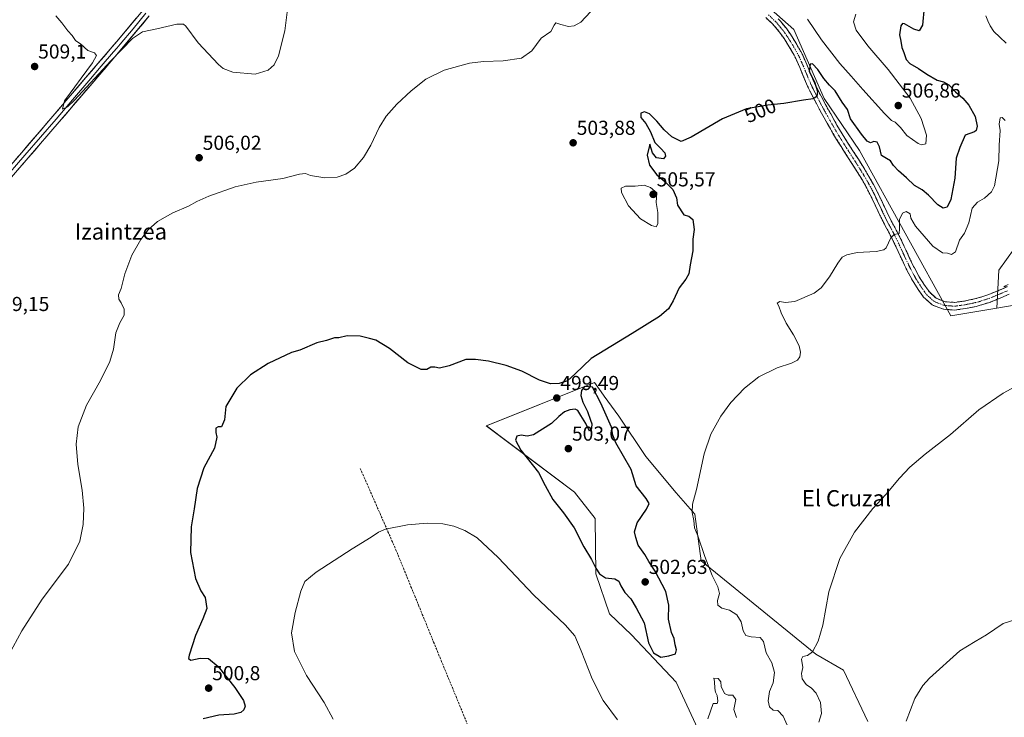
# Model space of a CAD drawing. Units: metres. Extents: x 634693 to 638149, y 4732059 to 4734440.
# Drawn here: x 636857 to 637345, y 4733272 to 4733618 of the extents above; entities that cross this region are included whole.
import ezdxf
from ezdxf.enums import TextEntityAlignment as Align

# ---------------------------------------------------------------- set-up
doc = ezdxf.new("R2010")
doc.units = ezdxf.units.M
doc.header["$MEASUREMENT"] = 0
doc.linetypes.add('TRAZO_Y_PUNTO', pattern=[1, 0.5, -0.25, 0, -0.25])
doc.linetypes.add('TRAZOSX2', pattern=[1.5, 1, -0.5])
for name, color, linetype, lineweight in [('Camino', 19, 'TRAZOSX2', 0), ('Camino Cxs', 19, 'Continuous', 0), ('Camino eje', 19, 'TRAZO_Y_PUNTO', 0), ('Carátula', 7, 'Continuous', 5), ('Corriente artificial lineal', 5, 'TRAZOSX2', 13), ('Corriente natural lineal', 142, 'Continuous', 13), ('Cultivos herbáceos CxS', 92, 'Continuous', 0), ('Curva de nivel maestra', 36, 'Continuous', 30), ('Curva de nivel normal', 36, 'Continuous', 0), ('Layer 0', 7, 'Continuous', 0), ('Matorral CxS', 135, 'Continuous', 0), ('Punto de cota en terreno', 7, 'Continuous', 0), ('Rótulo de curva de nivel directora', 19, 'Continuous', 0), ('Rótulo de punto de cota en terreno', 19, 'Continuous', 0), ('Suelo desnudo CxS', 43, 'Continuous', 0), ('Texto cartográfico', 19, 'Continuous', 0)]:
    doc.layers.add(name, color=color, linetype=linetype, lineweight=lineweight)
doc.styles.add('Arial', font='txt', dxfattribs={"height": 0.2})

# ---------------------------------------------------------------- blocks, each defined once
blk = doc.blocks.new('*U151')
at = {"layer": 'Cultivos herbáceos CxS', "color": 92, "linetype": 'Continuous', "lineweight": 0}
for points in [[(637219.6311, 4733631.5971, 502.8983), (637240.7847, 4733612.7419, 502.0678), (637255.7777, 4733578.5687, 499.0807), (637273.2721, 4733552.7297, 497.0517), (637318.4191, 4733470.7563, 491.1525), (637341.2423, 4733474.6289, 490.8568), (637357.6093, 4733477.4055, 490.4214)], [(637277.4297, 4733269.7471, 485.8341), (637265.3505, 4733295.1701, 487.4727), (637251.6045, 4733303.0883, 489.0133), (637194.8197, 4733349.4599, 495.2877), (637191.6483, 4733372.4709, 494.5066), (637182.4175, 4733383.1109, 495.7079), (637167.3081, 4733401.1053, 497.1461), (637154.0495, 4733421.0553, 498.466), (637146.7707, 4733431.0341, 499.1485), (637145.2471, 4733433.1229, 499.3449), (637141.8819, 4733437.7365, 499.5147), (637088.3473, 4733416.3133, 498.2955), (637131.9663, 4733383.3839, 500.8089), (637142.2773, 4733370.2919, 501.1916), (637142.6723, 4733342.9159, 499.4428), (637149.4139, 4733323.0789, 497.1873), (637160.2517, 4733312.6309, 498.8018), (637182.4811, 4733289.2515, 497.916), (637204.8069, 4733240.8465, 492.4479)]]:
    blk.add_polyline3d(points, dxfattribs=at)
blk = doc.blocks.new('*U157')
at = {"layer": 'Matorral CxS', "color": 135, "linetype": 'Continuous', "lineweight": 0}
blk.add_polyline3d([(637357.6093, 4733477.4055, 490.4214), (637341.2423, 4733474.6289, 490.8568), (637342.3307, 4733493.5009, 492.9771), (637353.6761, 4733509.2643, 490.9203)], dxfattribs=at)
blk = doc.blocks.new('*U181')
at = {"layer": 'Curva de nivel normal', "color": 36, "linetype": 'Continuous', "lineweight": 0}
blk.add_polyline3d([(637351.12, 4733320.47, 485), (637344.34, 4733318.32, 485), (637336.08, 4733312.7, 485), (637330.6, 4733309.39, 485), (637322.9, 4733304.71, 485), (637307.96, 4733291.24, 485), (637304.62, 4733287.56, 485), (637300.7, 4733281.22, 485), (637296.42, 4733269.9, 485)], dxfattribs=at)
blk = doc.blocks.new('*U182')
at = {"layer": 'Curva de nivel normal', "color": 36, "linetype": 'Continuous', "lineweight": 0}
for points in [[(637253.04, 4733269.41, 490), (637254.38, 4733273.74, 490), (637253.89, 4733279.22, 490), (637251.72, 4733283.78, 490), (637249.5, 4733286.21, 490), (637246.87, 4733288.12, 490), (637244.82, 4733290.96, 490), (637244.48, 4733293.49, 490), (637245.1, 4733296.6, 490), (637244.51, 4733300.65, 490), (637245.15, 4733302.01, 490), (637247.5, 4733302.43, 490), (637249.88, 4733304.25, 490), (637252.76, 4733309.56, 490), (637254.99, 4733317.58, 490), (637258.08, 4733333.94, 490), (637263.49, 4733350.54, 490), (637270.7, 4733363.63, 490), (637279.82, 4733375.3, 490), (637286.3, 4733382.28, 490), (637293.06, 4733390.39, 490), (637298.18, 4733395.77, 490), (637305.8, 4733402.23, 490), (637318.35, 4733412.06, 490), (637332.42, 4733424.25, 490), (637344.48, 4733432.56, 490), (637351.97, 4733436.55, 490)], [(637346.58, 4733485.26, 490), (637344.72, 4733485.42, 490), (637346.91, 4733486.32, 490)]]:
    blk.add_polyline3d(points, dxfattribs=at)
blk = doc.blocks.new('*U183')
at = {"layer": 'Curva de nivel normal', "color": 36, "linetype": 'Continuous', "lineweight": 0}
for points in [[(637012.5, 4733270.91, 495), (637008, 4733279.14, 495), (636999.27, 4733292.54, 495), (636993.32, 4733304.5, 495), (636991.84, 4733313.69, 495), (636993.56, 4733323.79, 495), (636996.49, 4733334.28, 495), (636998.44, 4733339.12, 495), (637004, 4733343.73, 495), (637021.9, 4733355.4, 495), (637031.29, 4733361.11, 495), (637035, 4733363.57, 495), (637038.47, 4733365.11, 495), (637049.26, 4733367.27, 495), (637059.06, 4733368.01, 495), (637066.85, 4733367.79, 495), (637072.3, 4733366.58, 495), (637077.74, 4733364.34, 495), (637083.77, 4733360.71, 495), (637094.29, 4733351.01, 495), (637111.88, 4733332.38, 495), (637127.44, 4733317.62, 495), (637132.22, 4733312.16, 495), (637135.36, 4733304.79, 495), (637140.71, 4733290.88, 495), (637146.28, 4733280.24, 495), (637153.36, 4733270.66, 495)], [(637198.06, 4733271.08, 495), (637200.81, 4733278.73, 495), (637202.7, 4733278.71, 495), (637202.99, 4733279.89, 495), (637202.65, 4733282.71, 495), (637201.83, 4733284.29, 495), (637201.56, 4733286.04, 495), (637201.43, 4733289.66, 495), (637201.14, 4733291.22, 495), (637203.14, 4733291.1, 495), (637204.47, 4733289.48, 495), (637204.75, 4733287.03, 495), (637206.32, 4733283.7, 495), (637208.15, 4733282.79, 495), (637210.45, 4733282.74, 495), (637211.98, 4733280.69, 495), (637210.98, 4733275.74, 495), (637212.25, 4733271.74, 495)], [(637239.32, 4733263.5, 495), (637235.41, 4733272.36, 495), (637232.84, 4733275.14, 495), (637230.44, 4733275.42, 495), (637228.62, 4733277.08, 495), (637228.03, 4733279.93, 495), (637228.64, 4733284.65, 495), (637230.48, 4733289, 495), (637231.15, 4733294.01, 495), (637229.78, 4733298.8, 495), (637226.96, 4733303.8, 495), (637225.7, 4733309.41, 495), (637223.97, 4733311.38, 495), (637219.59, 4733311.72, 495), (637216.93, 4733312.44, 495), (637215.63, 4733314.72, 495), (637214.66, 4733319.15, 495), (637212.46, 4733322.57, 495), (637208.78, 4733324.98, 495), (637205.11, 4733325.85, 495), (637203.08, 4733327.38, 495), (637202.93, 4733329.72, 495), (637203.91, 4733333.18, 495), (637203.11, 4733336.54, 495), (637200.24, 4733342.14, 495), (637196.56, 4733351.59, 495), (637193.2, 4733361.75, 495), (637191.49, 4733365.75, 495), (637191.14, 4733369.4, 495), (637190.36, 4733373.39, 495), (637190.43, 4733377.39, 495), (637192.43, 4733384.72, 495), (637196.26, 4733402.39, 495), (637199.59, 4733412.14, 495), (637204.52, 4733421.08, 495), (637209.54, 4733427.81, 495), (637216.34, 4733434.94, 495), (637223.4, 4733440.64, 495), (637232.38, 4733445.04, 495), (637239.54, 4733447.32, 495), (637242.54, 4733448.88, 495), (637243.67, 4733450.53, 495), (637244.08, 4733452.87, 495), (637243.33, 4733455.97, 495), (637240.6, 4733461.38, 495), (637236.86, 4733467.14, 495), (637234.39, 4733472.33, 495), (637233.27, 4733475.55, 495), (637232.48, 4733477.06, 495), (637233.77, 4733477.97, 495), (637236.42, 4733477.38, 495), (637241.18, 4733477.97, 495), (637250.77, 4733482, 495), (637254.17, 4733484.63, 495), (637258.44, 4733490.1, 495), (637262.44, 4733496.9, 495), (637264.72, 4733499.89, 495), (637266.88, 4733501.12, 495), (637272.05, 4733502.22, 495), (637281.43, 4733502.74, 495), (637285.28, 4733503.46, 495), (637286.43, 4733504.44, 495), (637288.69, 4733509.45, 495), (637290.37, 4733511.12, 495), (637292.91, 4733511.6, 495), (637293.13, 4733514, 495), (637293.01, 4733518.64, 495), (637294.62, 4733521.68, 495), (637296.37, 4733522.48, 495), (637298.28, 4733521.44, 495), (637298.64, 4733519.24, 495), (637300.97, 4733515.31, 495), (637309.49, 4733505.35, 495), (637314.43, 4733501.99, 495), (637316.76, 4733501.8, 495), (637318.76, 4733501.29, 495), (637320.73, 4733502.52, 495), (637322.74, 4733508.34, 495), (637325.26, 4733511.84, 495), (637327.42, 4733516.9, 495), (637329.13, 4733524.17, 495), (637331.65, 4733527.22, 495), (637335.24, 4733529.12, 495), (637338.61, 4733532.32, 495), (637340.12, 4733535.22, 495), (637342.28, 4733547.59, 495), (637342.39, 4733555.34, 495), (637342.95, 4733562.66, 495), (637342.49, 4733565.88, 495), (637342.85, 4733568.98, 495), (637343.86, 4733569.14, 495), (637345.46, 4733567.56, 495)]]:
    blk.add_polyline3d(points, dxfattribs=at)
blk = doc.blocks.new('*U190')
at = {"layer": 'Curva de nivel normal', "color": 36, "linetype": 'Continuous', "lineweight": 0}
for points in [[(636849.54, 4733298.91, 505), (636858.17, 4733314.74, 505), (636868.29, 4733330.4, 505), (636881.25, 4733347.73, 505), (636886.99, 4733359.07, 505), (636888.63, 4733367.44, 505), (636888.91, 4733375.48, 505), (636888.1, 4733384.34, 505), (636885.96, 4733397.16, 505), (636885.2, 4733407.18, 505), (636886.2, 4733415.86, 505), (636890.3, 4733426.58, 505), (636897.15, 4733438.78, 505), (636901.82, 4733448.1, 505), (636903.59, 4733454.31, 505), (636904.82, 4733462.38, 505), (636906.69, 4733467.38, 505), (636908.92, 4733471.12, 505), (636908.96, 4733474.08, 505), (636907.45, 4733477.34, 505), (636906.32, 4733479.07, 505), (636906.1, 4733481.28, 505), (636907.47, 4733484.38, 505), (636909.23, 4733491.67, 505), (636912.73, 4733500.86, 505), (636917.12, 4733508.67, 505), (636920.76, 4733513.38, 505), (636925.44, 4733517.51, 505), (636932.96, 4733521.92, 505), (636940.76, 4733525.21, 505), (636944.96, 4733527.52, 505), (636950.9, 4733530.07, 505), (636963.84, 4733534.67, 505), (636974.24, 4733537.12, 505), (636987.48, 4733538.84, 505), (636995.81, 4733541.03, 505), (636998.69, 4733541.29, 505), (637001.18, 4733540.34, 505), (637008.31, 4733539.21, 505), (637014.47, 4733539.54, 505), (637018.82, 4733541.06, 505), (637023.04, 4733543.96, 505), (637027.53, 4733549.22, 505), (637031.1, 4733555.43, 505), (637035.18, 4733564.22, 505), (637038.66, 4733569.7, 505), (637044, 4733575.7, 505), (637051.1, 4733582.32, 505), (637058.32, 4733588.14, 505), (637067.47, 4733592.64, 505), (637080.06, 4733595.97, 505), (637086.99, 4733596.83, 505), (637096.73, 4733597.21, 505), (637105.79, 4733598.58, 505), (637110.89, 4733602.18, 505), (637115.59, 4733608.36, 505), (637120.3, 4733611.69, 505), (637121.97, 4733614.84, 505), (637122.8, 4733616.08, 505), (637125.23, 4733615.14, 505), (637129.06, 4733614.3, 505), (637131.88, 4733614.5, 505), (637135.18, 4733616.4, 505), (637139.96, 4733621.41, 505)], [(637247.41, 4733617.8, 505), (637254.38, 4733607.64, 505), (637263.56, 4733595.91, 505), (637269.08, 4733589.67, 505), (637274.81, 4733583.07, 505), (637285.56, 4733571.16, 505), (637289.07, 4733567.67, 505), (637290.93, 4733566.83, 505), (637293.5, 4733564.1, 505), (637296.63, 4733560.24, 505), (637302.28, 4733556.22, 505), (637303.93, 4733555.65, 505), (637306.11, 4733556.05, 505), (637306.37, 4733560.31, 505), (637303.79, 4733568.56, 505), (637298.36, 4733578.62, 505), (637287.4, 4733592.83, 505), (637277.36, 4733604.62, 505), (637271.52, 4733612.44, 505), (637270.23, 4733616.49, 505), (637271.34, 4733620.27, 505)]]:
    blk.add_polyline3d(points, dxfattribs=at)
blk = doc.blocks.new('*U199')
at = {"layer": 'Curva de nivel maestra', "color": 36, "linetype": 'Continuous', "lineweight": 30}
blk.add_polyline3d([(637305.25, 4733623.78, 500), (637304.46, 4733614.92, 500), (637302.76, 4733612.14, 500), (637300.09, 4733612.93, 500), (637295.57, 4733615.46, 500), (637294.62, 4733615.69, 500), (637293.66, 4733614.51, 500), (637293.03, 4733610.03, 500), (637293.65, 4733607.03, 500), (637294.13, 4733603.76, 500), (637295.19, 4733601.31, 500), (637296.43, 4733597.88, 500), (637298.18, 4733595.86, 500), (637302.42, 4733593.48, 500), (637306.57, 4733590.53, 500), (637311.79, 4733587.66, 500), (637314.8, 4733586.83, 500), (637317.45, 4733585.35, 500), (637320.85, 4733581.79, 500), (637324.5, 4733578.73, 500), (637327.43, 4733575.24, 500), (637330.48, 4733569.64, 500), (637331.61, 4733564.82, 500), (637331.05, 4733562.61, 500), (637330.14, 4733561.96, 500), (637325.52, 4733560.28, 500), (637322.96, 4733554.24, 500), (637321.18, 4733548.94, 500), (637320.48, 4733539.1, 500), (637318.46, 4733528.52, 500), (637316.68, 4733524.63, 500), (637314.76, 4733524.15, 500), (637312.11, 4733525.8, 500), (637307.46, 4733530.65, 500), (637304.28, 4733533.23, 500), (637300.52, 4733535.48, 500), (637296.54, 4733539.22, 500), (637292.5, 4733542.62, 500), (637290.02, 4733545.36, 500), (637288.6, 4733547.67, 500), (637286.61, 4733548.86, 500), (637284.21, 4733550.3, 500), (637283.1, 4733554.63, 500), (637282.06, 4733556.87, 500), (637280.39, 4733557.27, 500), (637278.76, 4733556.56, 500), (637276.98, 4733557.42, 500), (637274.31, 4733560.83, 500), (637268.72, 4733568.47, 500), (637267.26, 4733573.12, 500), (637264.66, 4733576.72, 500), (637261.16, 4733582.38, 500), (637258.32, 4733585.21, 500), (637255.56, 4733588.48, 500), (637252.63, 4733592.88, 500), (637250, 4733595.76, 500), (637248.77, 4733595.51, 500), (637248.3, 4733591.96, 500), (637250.9, 4733586.81, 500), (637252.39, 4733582.04, 500), (637252.14, 4733579.49, 500), (637250.36, 4733578.33, 500), (637245.44, 4733577.75, 500), (637235.77, 4733576.09, 500), (637227.77, 4733575.25, 500), (637217.18, 4733573.41, 500), (637205.43, 4733568.4, 500), (637189.86, 4733559.3, 500), (637184.91, 4733557.3, 500), (637180.33, 4733559.59, 500), (637176.44, 4733563.03, 500), (637172.78, 4733567.37, 500), (637169.15, 4733570.89, 500), (637166.73, 4733571.98, 500), (637164.84, 4733571.19, 500), (637164.93, 4733569.17, 500), (637167.42, 4733566.08, 500), (637169.67, 4733561.93, 500), (637171.83, 4733556.75, 500), (637174.87, 4733553.8, 500), (637176.73, 4733551.65, 500), (637177.19, 4733549.93, 500), (637176.12, 4733548.63, 500), (637172.72, 4733549.13, 500), (637170.74, 4733551.67, 500), (637169.38, 4733555.82, 500), (637168.09, 4733550.46, 500), (637169.27, 4733545.48, 500), (637172.78, 4733540.63, 500), (637176.87, 4733537.39, 500), (637180.81, 4733533.43, 500), (637182.6, 4733529.37, 500), (637183.13, 4733525.72, 500), (637186.15, 4733520.9, 500), (637188.63, 4733520.2, 500), (637190.63, 4733518.54, 500), (637191.24, 4733513.65, 500), (637190.71, 4733508.79, 500), (637190.67, 4733502.98, 500), (637189.32, 4733496.05, 500), (637188.72, 4733491.71, 500), (637187.23, 4733489.05, 500), (637183.82, 4733484.71, 500), (637180.92, 4733478.19, 500), (637178.63, 4733474.29, 500), (637174.19, 4733470.48, 500), (637160.63, 4733462.02, 500), (637140.34, 4733449.6, 500), (637132.35, 4733442.03, 500), (637128.62, 4733438.64, 500), (637124.47, 4733437.23, 500), (637120.18, 4733437.11, 500), (637114.64, 4733438.9, 500), (637106, 4733443.4, 500), (637098.23, 4733446.23, 500), (637089.38, 4733448.27, 500), (637082.96, 4733449.09, 500), (637078.2, 4733449.13, 500), (637069.86, 4733445.97, 500), (637065.14, 4733444.81, 500), (637062.9, 4733445.41, 500), (637060.83, 4733445.45, 500), (637058.83, 4733444.26, 500), (637056.11, 4733444.14, 500), (637049.43, 4733447.52, 500), (637040.31, 4733454.57, 500), (637033.63, 4733458.71, 500), (637030.4, 4733459.65, 500), (637025.87, 4733460.79, 500), (637019.4, 4733460.98, 500), (637015.29, 4733459.87, 500), (637013.1, 4733459.84, 500), (637009.1, 4733458.64, 500), (637004.3, 4733457.36, 500), (636995.97, 4733453.88, 500), (636991.83, 4733452.64, 500), (636980.32, 4733447.12, 500), (636971.54, 4733441.49, 500), (636964.67, 4733434.89, 500), (636959.31, 4733425.89, 500), (636958.67, 4733419.29, 500), (636957.1, 4733415.86, 500), (636955.52, 4733415.88, 500), (636954.37, 4733415.07, 500), (636954.28, 4733412.96, 500), (636954.79, 4733410.74, 500), (636953.64, 4733405.23, 500), (636948.36, 4733395.52, 500), (636945.01, 4733385.23, 500), (636943.67, 4733375.08, 500), (636942.18, 4733366.29, 500), (636941.83, 4733353.55, 500), (636944.33, 4733340.68, 500), (636946.84, 4733334.47, 500), (636949.08, 4733331.14, 500), (636949.95, 4733325.81, 500), (636947.88, 4733320.66, 500), (636944.31, 4733312.36, 500), (636941.1, 4733302.7, 500), (636940.83, 4733301.05, 500), (636941.92, 4733300.18, 500), (636946.51, 4733301.11, 500), (636950.66, 4733300.92, 500), (636955.44, 4733297.04, 500), (636963.68, 4733286.66, 500), (636968.05, 4733280.08, 500), (636968.94, 4733277.41, 500), (636968.18, 4733275.52, 500), (636966.72, 4733274.2, 500), (636963.48, 4733273.44, 500), (636955.81, 4733272.86, 500), (636948.11, 4733271.09, 500)], dxfattribs=at)
blk = doc.blocks.new('5PATER')
at = {"layer": 'Carátula', "linetype": 'Continuous', "lineweight": 5}
h = blk.add_hatch(color=250, dxfattribs=at)
edge = h.paths.add_edge_path()
edge.add_ellipse((0, 0.01), major_axis=(-1.33, -1.34), ratio=0.999422, start_angle=0, end_angle=360)

msp = doc.modelspace()

# ---------------------------------------------------------------- linework, layer by layer
at = {"layer": 'Camino', "color": 19, "linetype": 'TRAZOSX2', "lineweight": 0}
for points in [[(637347.43, 4733481.56), (637342.86, 4733479.59), (637338.07, 4733477.64), (637333.06, 4733476.02), (637331.03, 4733475.5), (637325.9, 4733474.42), (637320.45, 4733473.68), (637314.91, 4733474.07), (637309.18, 4733476.24), (637304.97, 4733480.14), (637302.33, 4733483.9), (637299.56, 4733488.25), (637297.08, 4733492.77), (637296.66, 4733493.61), (637294.48, 4733498.17), (637290.3, 4733507.21), (637288.13, 4733511.55), (637285.57, 4733516.19), (637283.31, 4733520.75), (637279.08, 4733529.78), (637276.88, 4733534.08), (637274.66, 4733537.99), (637272.13, 4733542.18), (637269.49, 4733546.35), (637264.08, 4733554.77), (637261.39, 4733559.07), (637258.8, 4733563.44), (637255.65, 4733569.02), (637253.23, 4733573.45), (637250.87, 4733577.9), (637248.56, 4733582.41), (637247.5, 4733584.63), (637245.51, 4733589.32), (637243.66, 4733593.9), (637241.68, 4733598.3), (637240.82, 4733599.99), (637238.44, 4733604.18), (637235.84, 4733608.27), (637234.16, 4733610.71), (637231.2, 4733614.38), (637230.3, 4733615.34), (637226.85, 4733618.62)], [(637232.99, 4733618.01), (637234.06, 4733616.86), (637237.2, 4733612.98), (637239, 4733610.36), (637241.68, 4733606.13), (637244.15, 4733601.79), (637245.1, 4733599.94), (637247.14, 4733595.39), (637249.01, 4733590.77), (637250.95, 4733586.19), (637251.95, 4733584.09), (637254.23, 4733579.65), (637256.56, 4733575.24), (637258.96, 4733570.86), (637262.07, 4733565.34), (637264.62, 4733561.04), (637267.27, 4733556.8), (637272.68, 4733548.39), (637275.35, 4733544.17), (637277.93, 4733539.9), (637280.21, 4733535.88), (637282.48, 4733531.44), (637286.72, 4733522.39), (637288.93, 4733517.95), (637291.48, 4733513.31), (637293.71, 4733508.86), (637297.91, 4733499.78), (637300.06, 4733495.27), (637300.43, 4733494.53), (637302.82, 4733490.18), (637305.48, 4733486.01), (637307.84, 4733482.64), (637311.21, 4733479.52), (637315.73, 4733477.81), (637320.32, 4733477.48), (637325.26, 4733478.15), (637330.16, 4733479.19), (637332.01, 4733479.66), (637336.77, 4733481.2), (637341.4, 4733483.08), (637345.99, 4733485.06)]]:
    msp.add_lwpolyline(points, dxfattribs=at)
at = {"layer": 'Camino Cxs', "color": 19, "linetype": 'Continuous', "lineweight": 0}
for points in [[(637347.43, 4733481.56, 490.23), (637342.86, 4733479.59, 490.32), (637340.47, 4733478.62, 490.41), (637338.07, 4733477.64, 490.48), (637335.57, 4733476.83, 490.49), (637333.06, 4733476.02, 490.5), (637331.03, 4733475.5, 490.52), (637328.47, 4733474.96, 490.58), (637325.9, 4733474.42, 490.66), (637323.18, 4733474.05, 490.79), (637320.45, 4733473.68, 490.94), (637317.68, 4733473.88, 491.12), (637314.91, 4733474.07, 491.25), (637312.05, 4733475.16, 491.37), (637309.18, 4733476.24, 491.51), (637307.08, 4733478.19, 491.77), (637304.97, 4733480.14, 491.95), (637302.33, 4733483.9, 492.43), (637300.95, 4733486.08, 492.72), (637299.56, 4733488.25, 493.01), (637298.32, 4733490.51, 493.33), (637297.08, 4733492.77, 493.57), (637296.66, 4733493.61, 493.63), (637295.57, 4733495.89, 493.87), (637294.48, 4733498.17, 494.11), (637292.39, 4733502.69, 494.44), (637290.3, 4733507.21, 494.76), (637288.13, 4733511.55, 495.12), (637286.85, 4733513.87, 495.24), (637285.57, 4733516.19, 495.46), (637284.44, 4733518.47, 495.67), (637283.31, 4733520.75, 495.87), (637281.2, 4733525.27, 496.2), (637279.08, 4733529.78, 496.54), (637276.88, 4733534.08, 496.86), (637274.66, 4733537.99, 497.22), (637272.13, 4733542.18, 497.52), (637269.49, 4733546.35, 497.79), (637267.69, 4733549.16, 497.98), (637265.88, 4733551.96, 498.26), (637264.08, 4733554.77, 498.38), (637262.74, 4733556.92, 498.53), (637261.39, 4733559.07, 498.78), (637260.1, 4733561.26, 498.88), (637258.8, 4733563.44, 499.01), (637257.23, 4733566.23, 499.09), (637255.65, 4733569.02, 499.4), (637254.44, 4733571.24, 499.47), (637253.23, 4733573.45, 499.59), (637252.05, 4733575.68, 499.74), (637250.87, 4733577.9, 499.91), (637249.72, 4733580.16, 499.96), (637248.56, 4733582.41, 500.06), (637247.5, 4733584.63, 500.26), (637246.51, 4733586.98, 500.63), (637245.51, 4733589.32, 500.79), (637243.66, 4733593.9, 501.05), (637241.68, 4733598.3, 501.54), (637240.82, 4733599.99, 501.64), (637238.44, 4733604.18, 501.81), (637235.84, 4733608.27, 502.02), (637234.16, 4733610.71, 502.09), (637231.2, 4733614.38, 502.3), (637230.3, 4733615.34, 502.36), (637226.85, 4733618.62, 502.58)], [(637232.99, 4733618.01, 502.19), (637234.06, 4733616.86, 502.1), (637237.2, 4733612.98, 501.91), (637239, 4733610.36, 501.83), (637240.34, 4733608.25, 501.63), (637241.68, 4733606.13, 501.64), (637244.15, 4733601.79, 501.44), (637245.1, 4733599.94, 501.31), (637247.14, 4733595.39, 500.79), (637249.01, 4733590.77, 500.03), (637250.95, 4733586.19, 499.56), (637251.95, 4733584.09, 499.63), (637254.23, 4733579.65, 499.58), (637256.56, 4733575.24, 499.47), (637258.96, 4733570.86, 498.67), (637260.52, 4733568.1, 498.08), (637262.07, 4733565.34, 498.43), (637264.62, 4733561.04, 498.16), (637265.95, 4733558.92, 498.24), (637267.27, 4733556.8, 498.1), (637269.98, 4733552.6, 497.49), (637272.68, 4733548.39, 497.49), (637275.35, 4733544.17, 496.99), (637277.93, 4733539.9, 497.05), (637280.21, 4733535.88, 496.89), (637282.48, 4733531.44, 496.63), (637284.6, 4733526.92, 496.47), (637286.72, 4733522.39, 495.92), (637288.93, 4733517.95, 495.44), (637290.21, 4733515.63, 495.3), (637291.48, 4733513.31, 495.18), (637293.71, 4733508.86, 494.38), (637295.11, 4733505.83, 494.29), (637296.51, 4733502.81, 494.34), (637297.91, 4733499.78, 494.15), (637300.06, 4733495.27, 493.92), (637300.43, 4733494.53, 493.84), (637302.82, 4733490.18, 492.8), (637305.48, 4733486.01, 492.1), (637307.84, 4733482.64, 491.87), (637311.21, 4733479.52, 491.47), (637315.73, 4733477.81, 491.22), (637320.32, 4733477.48, 490.95), (637325.26, 4733478.15, 490.75), (637327.71, 4733478.67, 490.68), (637330.16, 4733479.19, 490.6), (637332.01, 4733479.66, 490.52), (637334.39, 4733480.43, 490.42), (637336.77, 4733481.2, 490.3), (637341.4, 4733483.08, 490.08), (637345.99, 4733485.06, 490.5)]]:
    msp.add_polyline3d(points, dxfattribs=at)
at = {"layer": 'Camino eje', "color": 19, "linetype": 'TRAZO_Y_PUNTO', "lineweight": 0}
msp.add_lwpolyline([(637228.11, 4733620.04), (637231.65, 4733616.68), (637232.1, 4733616.2), (637232.63, 4733615.62), (637234.11, 4733613.79), (637235.68, 4733611.85), (637237.42, 4733609.32), (637238.72, 4733607.27), (637240.06, 4733605.16), (637241.3, 4733602.99), (637242.49, 4733600.89), (637242.92, 4733600.05), (637243.39, 4733599.12), (637244.41, 4733596.85), (637245.4, 4733594.65), (637247.26, 4733590.05), (637249.23, 4733585.41), (637250.26, 4733583.25), (637251.41, 4733581), (637252.55, 4733578.78), (637253.73, 4733576.55), (637254.9, 4733574.35), (637256.11, 4733572.13), (637257.31, 4733569.94), (637258.86, 4733567.18), (637260.44, 4733564.39), (637263.01, 4733560.06), (637265.68, 4733555.79), (637268.38, 4733551.58), (637271.09, 4733547.37), (637273.74, 4733543.18), (637276.3, 4733538.95), (637278.55, 4733534.98), (637280.78, 4733530.61), (637285.02, 4733521.57), (637286.12, 4733519.35), (637287.25, 4733517.07), (637288.53, 4733514.75), (637289.81, 4733512.43), (637290.92, 4733510.21), (637292.01, 4733508.04), (637296.2, 4733498.98), (637297.27, 4733496.72), (637298.45, 4733494.26), (637298.76, 4733493.65), (637301.19, 4733489.22), (637303.91, 4733484.96), (637305.09, 4733483.27), (637306.41, 4733481.39), (637310.2, 4733477.88), (637315.32, 4733475.94), (637318.09, 4733475.75), (637320.39, 4733475.58), (637325.58, 4733476.29), (637328.15, 4733476.83), (637330.6, 4733477.35), (637332.54, 4733477.84), (637337.42, 4733479.42), (637339.82, 4733480.4), (637342.13, 4733481.34), (637346.71, 4733483.31)], dxfattribs=at)
at = {"layer": 'Corriente artificial lineal', "color": 5, "linetype": 'TRAZOSX2', "lineweight": 13}
msp.add_polyline3d([(637025.9, 4733395.13, 496.72), (637027.86, 4733390.66, 496.64), (637029.82, 4733386.19, 496.43), (637031.78, 4733381.72, 496.07), (637033.74, 4733377.25, 495.74), (637035.7, 4733372.77, 495.29), (637037.66, 4733368.3, 495.08), (637039.62, 4733363.83, 494.84), (637041.58, 4733359.36, 494.55), (637043.54, 4733354.89, 494.29), (637045.41, 4733350.31, 493.97), (637047.28, 4733345.73, 493.69), (637049.15, 4733341.15, 493.55), (637051.02, 4733336.57, 493.41), (637052.89, 4733331.99, 493.24), (637054.76, 4733327.42, 493.04), (637056.63, 4733322.84, 492.7), (637058.5, 4733318.26, 492.65), (637060.37, 4733313.68, 492.49), (637062.24, 4733309.1, 492.23), (637064.11, 4733304.52, 492.07), (637065.98, 4733299.94, 491.75), (637067.82, 4733295.47, 491.56), (637069.67, 4733291.01, 491.4), (637071.51, 4733286.54, 491.09), (637073.35, 4733282.07, 490.93), (637075.2, 4733277.6, 490.86), (637077.04, 4733273.14, 490.53), (637078.89, 4733268.67, 490.43)], dxfattribs=at)
at = {"layer": 'Corriente natural lineal', "color": 142, "linetype": 'Continuous', "lineweight": 13}
msp.add_polyline3d([(637335.83, 4733619.46, 495.68), (637336.88, 4733616.98, 495.42), (637337.93, 4733614.51, 495.54), (637339.73, 4733611.71, 495.75), (637342.84, 4733608.85, 495.79), (637345.94, 4733606, 495.66)], dxfattribs=at)
at = {"layer": 'Cultivos herbáceos CxS', "color": 92, "linetype": 'Continuous', "lineweight": 0}
for points in [[(637219.63, 4733631.6, 502.9), (637240.78, 4733612.74, 502.07), (637255.78, 4733578.57, 499.08), (637273.27, 4733552.73, 497.05), (637318.42, 4733470.76, 491.15), (637341.24, 4733474.63, 490.86)], [(637357.61, 4733477.41, 490.42), (637341.24, 4733474.63, 490.86)], [(637277.43, 4733269.75, 485.83), (637265.35, 4733295.17, 487.47), (637251.6, 4733303.09, 489.01), (637194.82, 4733349.46, 495.29), (637191.65, 4733372.47, 494.51), (637182.42, 4733383.11, 495.71), (637167.31, 4733401.11, 497.15), (637154.05, 4733421.06, 498.47), (637146.77, 4733431.03, 499.15), (637145.25, 4733433.12, 499.34), (637141.88, 4733437.74, 499.51), (637088.35, 4733416.31, 498.3), (637131.97, 4733383.38, 500.81), (637142.28, 4733370.29, 501.19), (637142.67, 4733342.92, 499.44), (637149.41, 4733323.08, 497.19), (637160.25, 4733312.63, 498.8), (637182.48, 4733289.25, 497.92), (637204.81, 4733240.85, 492.45)]]:
    msp.add_polyline3d(points, dxfattribs=at)
at = {"layer": 'Curva de nivel maestra', "color": 36, "linetype": 'Continuous', "lineweight": 30}
msp.add_polyline3d([(637174.8, 4733301.57, 500), (637178.78, 4733302.29, 500), (637182.12, 4733303.35, 500), (637182.64, 4733305.34, 500), (637181.88, 4733307.73, 500), (637181.36, 4733310.97, 500), (637180.06, 4733313.88, 500), (637178.53, 4733320.48, 500), (637178.77, 4733327.39, 500), (637177.28, 4733334.24, 500), (637172.06, 4733344.34, 500), (637168.81, 4733349.1, 500), (637166.86, 4733352.47, 500), (637163.6, 4733357.15, 500), (637162.49, 4733360.97, 500), (637161.8, 4733363.71, 500), (637163.05, 4733368.2, 500), (637167.73, 4733375.02, 500), (637169.09, 4733377.87, 500), (637167.55, 4733380.28, 500), (637162.63, 4733386.6, 500), (637160.1, 4733394.71, 500), (637152.57, 4733407.85, 500), (637151.02, 4733411.64, 500), (637150.42, 4733415.69, 500), (637145.09, 4733427.53, 500), (637141.03, 4733435.39, 500), (637137.03, 4733435.75, 500), (637135.48, 4733433.85, 500), (637135.14, 4733431.41, 500), (637136.08, 4733428.01, 500), (637138.53, 4733423.4, 500), (637139.92, 4733419.18, 500), (637140.68, 4733417.22, 500), (637140.52, 4733415.14, 500), (637139.39, 4733413.65, 500), (637137.57, 4733417.44, 500), (637135.13, 4733421.42, 500), (637133.73, 4733423.94, 500), (637132.42, 4733424.57, 500), (637129.79, 4733424.21, 500), (637127.15, 4733423.21, 500), (637124.32, 4733421, 500), (637120.65, 4733417.4, 500), (637111.78, 4733411.91, 500), (637108.65, 4733411.24, 500), (637105.57, 4733411.68, 500), (637103.51, 4733411.14, 500), (637102.78, 4733409.2, 500), (637105.52, 4733404.28, 500), (637114.25, 4733393.2, 500), (637117.52, 4733386.76, 500), (637121.28, 4733379.85, 500), (637126.65, 4733373.25, 500), (637131.79, 4733365.72, 500), (637136.68, 4733356.32, 500), (637140.43, 4733350.1, 500), (637142.54, 4733345.74, 500), (637144.41, 4733342.92, 500), (637147.36, 4733340.98, 500), (637152.02, 4733340.5, 500), (637154.06, 4733339.27, 500), (637154.92, 4733336.98, 500), (637156.96, 4733333.64, 500), (637160, 4733330.63, 500), (637162.58, 4733326.12, 500), (637166.55, 4733318.6, 500), (637168.68, 4733308.75, 500), (637171.13, 4733303.71, 500), (637174.8, 4733301.57, 500)], dxfattribs=at)
at = {"layer": 'Curva de nivel normal', "color": 36, "linetype": 'Continuous', "lineweight": 0}
for points in [[(636875.03, 4733619.57, 510), (636877.95, 4733616.1, 510), (636881, 4733611.99, 510), (636883.23, 4733609.72, 510), (636884.73, 4733607.27, 510), (636887.48, 4733605.43, 510), (636890.89, 4733602.4, 510), (636894.14, 4733601.09, 510), (636895.16, 4733599.78, 510), (636893.26, 4733596.14, 510), (636887.65, 4733588.69, 510), (636884.5, 4733584.24, 510), (636879.3, 4733577.38, 510), (636878.33, 4733573.22, 510)], [(636878.33, 4733573.22, 510), (636880.86, 4733574.33, 510), (636884.31, 4733577.66, 510), (636902.35, 4733597.25, 510), (636913.05, 4733608.26, 510), (636917.94, 4733611.62, 510), (636925.04, 4733613.05, 510), (636935.01, 4733615.44, 510), (636938.25, 4733615.4, 510), (636939.41, 4733614.31, 510), (636945.56, 4733606.17, 510), (636955.57, 4733595.45, 510), (636957.96, 4733593.44, 510), (636962.68, 4733591.56, 510), (636973.83, 4733590.58, 510), (636980.34, 4733592.56, 510), (636983.24, 4733595.22, 510), (636985.3, 4733599.69, 510), (636988.53, 4733612.03, 510), (636989.68, 4733621.36, 510)], [(637172.56, 4733514.95, 505), (637173.39, 4733516.44, 505), (637173.39, 4733522.03, 505), (637172.44, 4733527.04, 505), (637172.78, 4733531.73, 505), (637169.69, 4733534.37, 505), (637166.55, 4733535.52, 505), (637162.15, 4733535.15, 505), (637157.37, 4733535.12, 505), (637155.08, 4733534.02, 505), (637155.26, 4733531.93, 505), (637158.86, 4733525.28, 505), (637164.72, 4733518.9, 505), (637170.11, 4733515.57, 505), (637172.56, 4733514.95, 505)]]:
    msp.add_polyline3d(points, dxfattribs=at)
at = {"layer": 'Layer 0', "linetype": 'Continuous', "lineweight": 0}
for points in [[(636835.21, 4733525.43), (636858.18, 4733551.84), (636873.55, 4733569.71), (636889.8, 4733588.7), (636902.03, 4733603), (636905.27, 4733606.81), (636918.11, 4733622.14), (636921.98, 4733626.69), (636925.31, 4733630.41), (636928.77, 4733634.02), (636932.31, 4733637.56), (636936.99, 4733642.17), (636940.55, 4733645.44), (636944.48, 4733648.53), (636946.63, 4733649.95), (636950.94, 4733652.51), (636955.36, 4733654.85), (636956.75, 4733655.51), (636965.83, 4733659.69), (636982.72, 4733667.45), (637005.44, 4733677.87), (637010.97, 4733680.39)], [(636919.71, 4733620.79), (636913.29, 4733613.12), (636906.87, 4733605.46), (636905.25, 4733603.55), (636903.63, 4733601.64), (636897.51, 4733594.49), (636891.4, 4733587.34), (636883.27, 4733577.84), (636875.14, 4733568.35), (636867.46, 4733559.41), (636859.77, 4733550.47), (636836.8, 4733524.06)], [(636921.31, 4733619.43), (636908.47, 4733604.11), (636905.22, 4733600.28), (636892.99, 4733585.97), (636876.73, 4733566.98), (636861.35, 4733549.09), (636838.38, 4733522.68)]]:
    msp.add_lwpolyline(points, dxfattribs=at)
for points in [[(636855.31, 4733548.54, 509.56), (636858.18, 4733551.84, 509.46), (636861.25, 4733555.41, 509.59), (636864.33, 4733558.99, 509.59), (636867.4, 4733562.56, 509.61), (636870.48, 4733566.14, 509.72), (636873.55, 4733569.71, 509.75), (636876.8, 4733573.51, 509.96), (636880.05, 4733577.31, 509.83), (636883.3, 4733581.1, 509.82), (636886.55, 4733584.9, 509.97), (636889.8, 4733588.7, 510.01), (636892.86, 4733592.28, 510.08), (636895.92, 4733595.85, 510.17), (636898.97, 4733599.43, 510.21), (636902.03, 4733603, 510.34), (636903.65, 4733604.91, 510.31), (636905.27, 4733606.81, 510.38), (636908.48, 4733610.64, 510.4), (636911.69, 4733614.48, 510.6), (636914.9, 4733618.31, 510.61)], [(636921.31, 4733619.43, 510.45), (636918.1, 4733615.6, 510.41), (636914.89, 4733611.77, 510.26), (636911.68, 4733607.94, 510.03), (636908.47, 4733604.11, 509.99), (636906.85, 4733602.2, 509.94), (636905.22, 4733600.28, 509.81), (636902.16, 4733596.7, 509.81), (636899.11, 4733593.13, 509.62), (636896.05, 4733589.55, 509.31), (636892.99, 4733585.97, 509.53), (636890.28, 4733582.81, 509.5), (636887.57, 4733579.64, 509.54), (636884.86, 4733576.48, 509.42), (636882.15, 4733573.31, 509.55), (636879.44, 4733570.15, 509.38), (636876.73, 4733566.98, 509.51), (636873.65, 4733563.4, 509.4), (636870.58, 4733559.82, 509.16), (636867.5, 4733556.25, 509.18), (636864.43, 4733552.67, 509.12), (636861.35, 4733549.09, 509.15), (636858.48, 4733545.79, 509.12), (636855.61, 4733542.49, 509.1)]]:
    msp.add_polyline3d(points, dxfattribs=at)
at = {"layer": 'Matorral CxS', "color": 135, "linetype": 'Continuous', "lineweight": 0}
for points in [[(637493.48, 4733491.14, 497.84), (637484.78, 4733489.71, 498.05), (637472.17, 4733484.04, 497.06), (637455.15, 4733484.04, 496.17), (637436.87, 4733485.93, 495.67), (637419.86, 4733486.56, 494.94), (637409.14, 4733490.35, 494.12), (637398.43, 4733506.11, 493.8), (637396.54, 4733524.4, 494.74), (637390.23, 4733548.99, 496), (637385.29, 4733549.4, 495.54), (637382.67, 4733549.62, 494.94), (637378.89, 4733534.49, 493.8), (637367.54, 4733526.92, 491.67), (637359.98, 4733522.51, 492.28), (637353.68, 4733509.26, 490.92), (637342.33, 4733493.5, 492.98), (637341.24, 4733474.63, 490.86)], [(637357.61, 4733477.41, 490.42), (637341.24, 4733474.63, 490.86)]]:
    msp.add_polyline3d(points, dxfattribs=at)
at = {"layer": 'Suelo desnudo CxS', "color": 43, "linetype": 'Continuous', "lineweight": 0}
for points in [[(637353.68, 4733509.26, 490.92), (637342.33, 4733493.5, 492.98), (637341.24, 4733474.63, 490.86), (637318.42, 4733470.76, 491.15), (637318.42, 4733470.76, 491.15), (637273.27, 4733552.73, 497.05), (637255.78, 4733578.57, 499.08), (637240.78, 4733612.74, 502.07), (637219.63, 4733631.6, 502.9)], [(637219.63, 4733631.6, 502.9), (637240.78, 4733612.74, 502.07), (637255.78, 4733578.57, 499.08), (637273.27, 4733552.73, 497.05), (637318.42, 4733470.76, 491.15), (637341.24, 4733474.63, 490.86)], [(637493.48, 4733491.14, 497.84), (637484.78, 4733489.71, 498.05), (637472.17, 4733484.04, 497.06), (637455.15, 4733484.04, 496.17), (637436.87, 4733485.93, 495.67), (637419.86, 4733486.56, 494.94), (637409.14, 4733490.35, 494.12), (637398.43, 4733506.11, 493.8), (637396.54, 4733524.4, 494.74), (637390.23, 4733548.99, 496), (637385.29, 4733549.4, 495.54), (637382.67, 4733549.62, 494.94), (637378.89, 4733534.49, 493.8), (637367.54, 4733526.92, 491.67), (637359.98, 4733522.51, 492.28), (637353.68, 4733509.26, 490.92), (637342.33, 4733493.5, 492.98), (637341.24, 4733474.63, 490.86)], [(637204.81, 4733240.85, 492.45), (637182.48, 4733289.25, 497.92), (637160.25, 4733312.63, 498.8), (637149.41, 4733323.08, 497.19), (637142.67, 4733342.92, 499.44), (637142.28, 4733370.29, 501.19), (637131.97, 4733383.38, 500.81), (637088.35, 4733416.31, 498.3), (637141.88, 4733437.74, 499.51), (637145.25, 4733433.12, 499.34), (637146.77, 4733431.03, 499.15), (637154.05, 4733421.06, 498.47), (637167.31, 4733401.11, 497.15), (637182.42, 4733383.11, 495.71), (637191.65, 4733372.47, 494.51), (637194.82, 4733349.46, 495.29), (637251.6, 4733303.09, 489.01), (637265.35, 4733295.17, 487.47), (637277.43, 4733269.75, 485.83)], [(637277.43, 4733269.75, 485.83), (637265.35, 4733295.17, 487.47), (637251.6, 4733303.09, 489.01), (637194.82, 4733349.46, 495.29), (637191.65, 4733372.47, 494.51), (637182.42, 4733383.11, 495.71), (637167.31, 4733401.11, 497.15), (637154.05, 4733421.06, 498.47), (637146.77, 4733431.03, 499.15), (637145.25, 4733433.12, 499.34), (637141.88, 4733437.74, 499.51), (637088.35, 4733416.31, 498.3), (637131.97, 4733383.38, 500.81), (637142.28, 4733370.29, 501.19), (637142.67, 4733342.92, 499.44), (637149.41, 4733323.08, 497.19), (637160.25, 4733312.63, 498.8), (637182.48, 4733289.25, 497.92), (637204.81, 4733240.85, 492.45)]]:
    msp.add_polyline3d(points, dxfattribs=at)

# ---------------------------------------------------------------- block references
at = {"layer": 'Cultivos herbáceos CxS', "color": 92, "linetype": 'Continuous', "lineweight": 0}
msp.add_blockref('*U151', (0, 0), dxfattribs=at)
at = {"layer": 'Curva de nivel maestra', "color": 36, "linetype": 'Continuous', "lineweight": 30}
msp.add_blockref('*U199', (0, 0), dxfattribs=at)
at = {"layer": 'Curva de nivel normal', "color": 36, "linetype": 'Continuous', "lineweight": 0}
for name in ['*U182', '*U183', '*U190', '*U181']:
    msp.add_blockref(name, (0, 0), dxfattribs=at)
at = {"layer": 'Matorral CxS', "color": 135, "linetype": 'Continuous', "lineweight": 0}
msp.add_blockref('*U157', (0, 0), dxfattribs=at)
at = {"layer": 'Punto de cota en terreno', "linetype": 'Continuous', "lineweight": 0}
for p in [(636864.54, 4733594.38, 509.1), (637292.44, 4733575.03, 506.86), (637131.36, 4733556.57, 503.88), (636946.06, 4733549.15, 506.02), (637171, 4733531, 505.57), (637123.25, 4733430.08, 499.49), (637129, 4733405, 503.07), (637167.05, 4733338.94, 502.63), (636950.76, 4733286.28, 500.8)]:
    msp.add_blockref('5PATER', p, dxfattribs=at)

# ---------------------------------------------------------------- texts
at = {"layer": 'Rótulo de curva de nivel directora', "color": 19, "linetype": 'Continuous', "lineweight": 0, "style": 'Arial'}
msp.add_text('500', height=7, rotation=23.0926, dxfattribs=at).set_placement((637224.08, 4733572.52), align=Align.MIDDLE_CENTER)
at = {"layer": 'Rótulo de punto de cota en terreno', "color": 19, "linetype": 'Continuous', "lineweight": 0, "style": 'Arial'}
for s, p in [('509,1', (636866.3, 4733596.14)), ('506,86', (637294.2, 4733576.79)), ('503,88', (637133.12, 4733558.33)), ('506,02', (636947.82, 4733550.91)), ('505,57', (637172.76, 4733532.76)), ('509,15', (636842.69, 4733471)), ('499,49', (637125.01, 4733431.84)), ('503,07', (637130.76, 4733406.76)), ('502,63', (637168.81, 4733340.7)), ('500,8', (636952.52, 4733288.04))]:
    msp.add_text(s, height=7, dxfattribs=at).set_placement(p, align=Align.BOTTOM_LEFT)
at = {"layer": 'Texto cartográfico', "color": 19, "linetype": 'Continuous', "lineweight": 0, "style": 'Arial'}
for s, p in [('Izaintzea', (636907.3, 4733512.6)), ('El Cruzal', (637266.79, 4733380.42))]:
    msp.add_text(s, height=8, dxfattribs=at).set_placement(p, align=Align.MIDDLE_CENTER)

doc.saveas('drawing.dxf')
